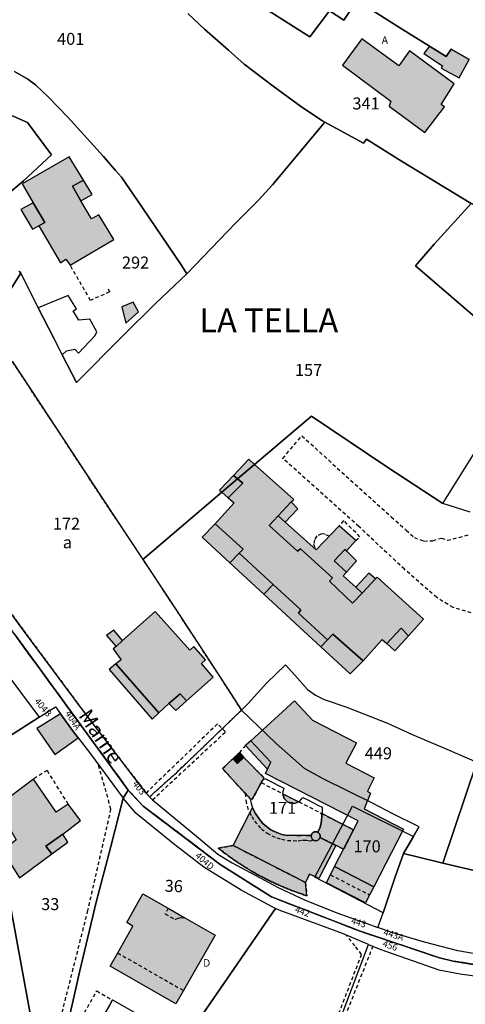
# Model space of a CAD drawing. Units: metres. Extents: x 1047541 to 1053721, y 6300240 to 6303790.
# Drawn here: x 1051751 to 1051826, y 6302075 to 6302239 of the extents above; entities that cross this region are included whole.
import ezdxf
from ezdxf.enums import TextEntityAlignment as Align

# ---------------------------------------------------------------- set-up
doc = ezdxf.new("R2010")
doc.units = ezdxf.units.M
for name, pattern in [('TOPO1', [1, 0.6, -0.4]), ('TOPO2', [2.4, 2, -0.4]), ('TOPO4', [0.8, 0.5, -0.3])]:
    doc.linetypes.add(name, pattern=pattern)
for name, color, linetype in [('ig_cad_bati_dur', 152, 'CONTINUOUS'), ('ig_cad_bati_dur_hach', 24, 'CONTINUOUS'), ('ig_cad_bati_leger', 215, 'CONTINUOUS'), ('ig_cad_bati_leger_hach', 243, 'CONTINUOUS'), ('ig_cad_detail_lineaire', 252, 'TOPO1'), ('ig_cad_divers_texte', 8, 'CONTINUOUS'), ('ig_cad_lieudit', 7, 'ByLayer'), ('ig_cad_lieudit_texte', 210, 'CONTINUOUS'), ('ig_cad_nom_voie', 8, 'CONTINUOUS'), ('ig_cad_numero_voie', 40, 'CONTINUOUS'), ('ig_cad_parcel', 3, 'CONTINUOUS'), ('ig_cad_parcel_num', 3, 'CONTINUOUS'), ('ig_cad_piscine_etang_bassin', 4, 'CONTINUOUS'), ('ig_cad_section', 20, 'TOPO2'), ('ig_cad_sfisc', 2, 'TOPO4'), ('ig_cad_sfisc_texte', 2, 'CONTINUOUS')]:
    doc.layers.add(name, color=color, linetype=linetype)
doc.styles.add('Times New Roman', font='times.ttf')

msp = doc.modelspace()

# ---------------------------------------------------------------- hatches: boundary and pattern name
at = {"layer": 'ig_cad_bati_dur_hach'}
for points in [[(1051808.45, 6302235.88), (1051805.21, 6302231.48), (1051813.26, 6302225.47), (1051813.01, 6302224.61), (1051818.98, 6302220.22), (1051822.22, 6302224.51), (1051821.71, 6302224.9), (1051823.86, 6302228.34), (1051816.37, 6302233.88), (1051814.63, 6302231.36)], [(1051819.72, 6302234.64), (1051818.81, 6302233.39), (1051821.89, 6302231.36), (1051821.69, 6302230.95), (1051824.72, 6302229.33), (1051826.39, 6302232.38), (1051823.34, 6302234.14), (1051822.54, 6302232.91)], [(1051753.53, 6302208.46), (1051755.45, 6302205.2), (1051754.48, 6302204.65), (1051758.05, 6302198.46), (1051758.99, 6302199.08), (1051759.68, 6302198.04), (1051767.01, 6302202.34), (1051764.48, 6302206.46), (1051763.24, 6302205.77), (1051761.5, 6302208.82), (1051760.08, 6302211.24), (1051761.92, 6302212.25), (1051759.54, 6302216.15), (1051751.66, 6302211.63)], [(1051790.52, 6302164.78), (1051789.56, 6302165.64), (1051786.97, 6302162.93), (1051787.67, 6302162.35)], [(1051790.52, 6302164.78), (1051787.67, 6302162.35), (1051788.55, 6302161.64), (1051786.11, 6302159.22), (1051787.11, 6302158.37), (1051783.9, 6302154.86), (1051788.62, 6302150.64), (1051787.92, 6302149.93), (1051793.63, 6302144.7), (1051798.24, 6302140.47), (1051797.82, 6302139.92), (1051802.67, 6302135.5), (1051803.57, 6302136.42), (1051808.66, 6302131.99), (1051811.83, 6302135.55), (1051812.59, 6302134.87), (1051815.02, 6302137.45), (1051816.22, 6302136.17), (1051818.73, 6302138.95), (1051811.01, 6302145.94), (1051810.73, 6302145.65), (1051808.51, 6302143.28), (1051806.89, 6302141.6), (1051803.03, 6302145.29), (1051803.53, 6302145.81), (1051798.17, 6302150.7), (1051797.68, 6302150.27), (1051792.92, 6302154.56), (1051794.44, 6302156.18), (1051796.63, 6302158.5), (1051797.05, 6302158.94)], [(1051805.86, 6302150.33), (1051805.57, 6302150.54), (1051803.83, 6302148.67), (1051805.84, 6302146.79), (1051807.53, 6302148.66)], [(1051779.15, 6302125.3), (1051783.6, 6302129.26), (1051781.66, 6302131.51), (1051782.32, 6302132.13), (1051780.37, 6302134.35), (1051779.67, 6302133.73), (1051773.91, 6302140.19), (1051768.45, 6302135.36), (1051767.35, 6302134.39), (1051766.87, 6302133.97), (1051768.19, 6302132.15), (1051767.32, 6302131.44), (1051774.52, 6302123.27), (1051776.19, 6302124.83), (1051778.09, 6302126.43)], [(1051789.9, 6302118.61), (1051797.17, 6302125.3), (1051800.2, 6302122.05), (1051807.52, 6302118.26), (1051805.73, 6302114.86), (1051810.49, 6302112.44), (1051809.35, 6302110.2), (1051809.88, 6302109.85), (1051808.81, 6302107.23), (1051815.37, 6302103.87), (1051810.42, 6302094.24), (1051803.88, 6302097.59), (1051807.82, 6302105.26), (1051792.31, 6302113.17), (1051793.24, 6302115.02)], [(1051788.72, 6302115.83), (1051792.08, 6302112.44), (1051791.88, 6302112.06), (1051791.24, 6302110.87), (1051790.12, 6302108.84), (1051789.83, 6302108.91), (1051788.95, 6302109.83), (1051785.13, 6302113.98), (1051786.91, 6302115.67), (1051787.65, 6302114.83)], [(1051756.65, 6302099.73), (1051755.61, 6302101.02), (1051758.45, 6302103.04), (1051761.39, 6302105.29), (1051759.38, 6302108.01), (1051757.34, 6302106.67), (1051753.54, 6302112.22), (1051747.41, 6302107.63), (1051750.66, 6302102.07), (1051748.38, 6302100.23), (1051751.24, 6302095.75)], [(1051795.22, 6302109.78), (1051797.9, 6302108.42), (1051797.18, 6302108.14), (1051796.05, 6302108.38), (1051795.45, 6302108.98)], [(1051799.98, 6302102.79), (1051799.99, 6302102.84), (1051800, 6302102.89), (1051800.02, 6302102.94), (1051800.04, 6302102.99), (1051800.06, 6302103.03), (1051800.09, 6302103.08), (1051800.11, 6302103.12), (1051800.15, 6302103.16), (1051800.18, 6302103.2), (1051800.22, 6302103.24), (1051800.26, 6302103.27), (1051800.3, 6302103.3), (1051800.39, 6302103.35), (1051800.44, 6302103.37), (1051800.49, 6302103.39), (1051800.54, 6302103.41), (1051800.59, 6302103.42), (1051800.64, 6302103.42), (1051800.69, 6302103.43), (1051800.74, 6302103.42), (1051800.8, 6302103.41), (1051800.85, 6302103.41), (1051800.9, 6302103.4), (1051800.95, 6302103.38), (1051801.04, 6302103.34), (1051801.09, 6302103.32), (1051801.13, 6302103.29), (1051801.18, 6302103.26), (1051801.25, 6302103.19), (1051801.29, 6302103.15), (1051801.32, 6302103.11), (1051801.35, 6302103.07), (1051801.38, 6302103.02), (1051801.4, 6302102.98), (1051801.42, 6302102.93), (1051801.45, 6302102.83), (1051801.46, 6302102.78), (1051801.46, 6302102.72), (1051801.46, 6302102.62), (1051801.46, 6302102.57), (1051801.45, 6302102.52), (1051801.42, 6302102.47), (1051804.08, 6302101.15), (1051801.24, 6302095.61), (1051799.7, 6302096.35), (1051798.99, 6302094.95), (1051786.94, 6302101.11), (1051789.64, 6302106.46), (1051790.17, 6302107.49), (1051790.23, 6302107.29), (1051790.67, 6302106.46), (1051791.26, 6302105.56), (1051791.91, 6302104.79), (1051792.49, 6302104.29), (1051793.23, 6302103.74), (1051794.2, 6302103.28), (1051795.07, 6302102.98), (1051795.96, 6302102.81), (1051796.83, 6302102.84), (1051797.63, 6302102.78), (1051798.38, 6302102.83), (1051799.13, 6302102.81)], [(1051801.89, 6302106.4), (1051807.05, 6302103.76), (1051805.37, 6302100.49), (1051801.43, 6302102.48), (1051801.45, 6302102.52), (1051801.46, 6302102.57), (1051801.46, 6302102.62), (1051801.46, 6302102.67), (1051801.46, 6302102.72), (1051801.46, 6302102.78), (1051801.45, 6302102.83), (1051801.43, 6302102.88), (1051801.42, 6302102.93), (1051801.4, 6302102.98), (1051801.38, 6302103.02), (1051801.35, 6302103.07), (1051801.32, 6302103.11), (1051801.29, 6302103.15), (1051801.25, 6302103.19), (1051801.22, 6302103.23), (1051801.18, 6302103.26), (1051801.13, 6302103.29), (1051801.09, 6302103.32), (1051801.07, 6302103.33), (1051801.39, 6302104.01), (1051801.59, 6302104.62), (1051801.71, 6302105.29), (1051801.76, 6302106.08), (1051801.77, 6302106.44)], [(1051771.86, 6302093.04), (1051776.07, 6302090.64), (1051778.84, 6302089.05), (1051783.9, 6302086.17), (1051778.62, 6302076.91), (1051777.35, 6302074.7), (1051766.36, 6302080.96), (1051767.63, 6302083.18), (1051770.19, 6302087.65), (1051769.14, 6302088.26)]]:
    msp.add_hatch(color=256, dxfattribs=at).paths.add_polyline_path(points)
at = {"layer": 'ig_cad_bati_leger_hach'}
for points in [[(1051761.92, 6302212.25), (1051760.08, 6302211.24), (1051761.5, 6302208.82), (1051763.37, 6302209.87)], [(1051753.53, 6302208.46), (1051751.45, 6302207.36), (1051753.37, 6302204.08), (1051754.48, 6302204.65), (1051755.45, 6302205.2)], [(1051770.22, 6302191.88), (1051768.34, 6302191.1), (1051768.97, 6302188.36), (1051771.13, 6302190.28)], [(1051787.67, 6302162.35), (1051786.97, 6302162.93), (1051784.63, 6302160.49), (1051785.04, 6302160.12)], [(1051787.67, 6302162.35), (1051785.04, 6302160.12), (1051786.11, 6302159.22), (1051788.55, 6302161.64)], [(1051796.63, 6302158.5), (1051794.44, 6302156.18), (1051795.63, 6302155.12), (1051797.76, 6302157.35)], [(1051794.44, 6302156.18), (1051792.92, 6302154.56), (1051797.68, 6302150.27), (1051798.17, 6302150.7), (1051803.53, 6302145.81), (1051803.03, 6302145.29), (1051806.89, 6302141.6), (1051808.51, 6302143.28), (1051807.41, 6302144.29), (1051805.3, 6302146.19), (1051805.84, 6302146.79), (1051803.83, 6302148.67), (1051805.57, 6302150.54), (1051805.86, 6302150.33), (1051807.45, 6302152.04), (1051804.66, 6302154.53), (1051800.79, 6302150.49), (1051795.63, 6302155.12)], [(1051783.9, 6302154.86), (1051781.73, 6302152.65), (1051786.39, 6302148.33), (1051787.92, 6302149.93), (1051788.62, 6302150.64)], [(1051786.39, 6302148.33), (1051792.03, 6302143.1), (1051793.63, 6302144.7), (1051787.92, 6302149.93)], [(1051808.51, 6302143.28), (1051810.73, 6302145.65), (1051809.59, 6302146.62), (1051807.41, 6302144.29)], [(1051792.03, 6302143.1), (1051800.17, 6302135.57), (1051801.58, 6302134.28), (1051802.67, 6302135.5), (1051797.82, 6302139.92), (1051798.24, 6302140.47), (1051793.63, 6302144.7)], [(1051768.45, 6302135.36), (1051766.96, 6302137.11), (1051765.78, 6302136.22), (1051767.35, 6302134.39)], [(1051812.59, 6302134.87), (1051813.94, 6302133.65), (1051816.22, 6302136.17), (1051815.02, 6302137.45)], [(1051801.58, 6302134.28), (1051806.5, 6302129.81), (1051808.66, 6302131.99), (1051803.57, 6302136.42), (1051802.67, 6302135.5)], [(1051774.52, 6302123.27), (1051767.32, 6302131.44), (1051766.21, 6302130.53), (1051773.4, 6302122.23)], [(1051779.15, 6302125.3), (1051778.09, 6302126.43), (1051776.19, 6302124.83), (1051777.34, 6302123.68)], [(1051761.01, 6302119.13), (1051760.25, 6302120.13), (1051758.07, 6302123.13), (1051754.12, 6302120.64), (1051757.14, 6302116.3)], [(1051789.9, 6302118.61), (1051789.01, 6302117.8), (1051792.65, 6302113.85), (1051793.24, 6302115.02)], [(1051787.98, 6302116.67), (1051788.72, 6302115.83), (1051787.65, 6302114.83), (1051786.91, 6302115.67)], [(1051756.65, 6302099.73), (1051759.29, 6302101.68), (1051758.45, 6302103.04), (1051755.61, 6302101.02)], [(1051786.94, 6302101.11), (1051784.43, 6302100.7), (1051784.58, 6302100.58), (1051784.73, 6302100.45), (1051784.88, 6302100.33), (1051785.03, 6302100.22), (1051785.18, 6302100.1), (1051785.33, 6302099.98), (1051785.48, 6302099.87), (1051785.64, 6302099.75), (1051785.8, 6302099.65), (1051785.96, 6302099.52), (1051786.11, 6302099.41), (1051786.27, 6302099.3), (1051786.42, 6302099.19), (1051786.58, 6302099.08), (1051786.74, 6302098.97), (1051786.89, 6302098.86), (1051787.05, 6302098.75), (1051787.2, 6302098.63), (1051787.36, 6302098.52), (1051787.52, 6302098.41), (1051787.68, 6302098.31), (1051787.84, 6302098.2), (1051788, 6302098.1), (1051788.17, 6302097.99), (1051788.33, 6302097.89), (1051788.49, 6302097.78), (1051788.65, 6302097.67), (1051788.81, 6302097.57), (1051788.97, 6302097.47), (1051789.13, 6302097.37), (1051789.3, 6302097.27), (1051789.46, 6302097.17), (1051789.63, 6302097.06), (1051789.79, 6302096.97), (1051789.96, 6302096.87), (1051790.13, 6302096.77), (1051790.29, 6302096.68), (1051790.46, 6302096.59), (1051790.63, 6302096.5), (1051790.79, 6302096.41), (1051790.95, 6302096.3), (1051791.12, 6302096.21), (1051791.29, 6302096.12), (1051791.47, 6302096.03), (1051791.64, 6302095.94), (1051791.81, 6302095.85), (1051791.98, 6302095.76), (1051792.15, 6302095.67), (1051792.32, 6302095.58), (1051792.5, 6302095.49), (1051792.67, 6302095.41), (1051792.84, 6302095.32), (1051793.01, 6302095.24), (1051793.18, 6302095.16), (1051793.35, 6302095.06), (1051793.53, 6302094.98), (1051793.7, 6302094.9), (1051793.87, 6302094.82), (1051794.05, 6302094.74), (1051794.22, 6302094.66), (1051794.4, 6302094.59), (1051794.58, 6302094.5), (1051794.75, 6302094.42), (1051794.93, 6302094.36), (1051795.11, 6302094.28), (1051795.28, 6302094.21), (1051795.46, 6302094.13), (1051795.64, 6302094.06), (1051795.82, 6302093.98), (1051795.99, 6302093.91), (1051796.16, 6302093.84), (1051796.34, 6302093.77), (1051796.52, 6302093.7), (1051796.7, 6302093.63), (1051796.88, 6302093.56), (1051797.06, 6302093.49), (1051797.24, 6302093.42), (1051797.42, 6302093.36), (1051797.6, 6302093.29), (1051797.79, 6302093.23), (1051797.97, 6302093.16), (1051798.15, 6302093.1), (1051798.33, 6302093.03), (1051798.51, 6302092.97), (1051798.7, 6302092.91), (1051798.88, 6302092.85), (1051799.07, 6302092.79), (1051799.26, 6302092.74), (1051798.99, 6302094.95)], [(1051803.88, 6302097.59), (1051810.42, 6302094.24), (1051809.05, 6302091.57), (1051802.5, 6302094.91)]]:
    msp.add_hatch(color=256, dxfattribs=at).paths.add_polyline_path(points)

# ---------------------------------------------------------------- linework, layer by layer
at = {"layer": 'ig_cad_bati_dur'}
for points in [[(1051808.45, 6302235.88), (1051805.21, 6302231.48), (1051813.26, 6302225.47), (1051813.01, 6302224.61), (1051818.98, 6302220.22), (1051822.22, 6302224.51), (1051821.71, 6302224.9), (1051823.86, 6302228.34), (1051816.37, 6302233.88), (1051814.63, 6302231.36)], [(1051819.72, 6302234.64), (1051818.81, 6302233.39), (1051821.89, 6302231.36), (1051821.69, 6302230.95), (1051824.72, 6302229.33), (1051826.39, 6302232.38), (1051823.34, 6302234.14), (1051822.54, 6302232.91)], [(1051753.53, 6302208.46), (1051755.45, 6302205.2), (1051754.48, 6302204.65), (1051758.05, 6302198.46), (1051758.99, 6302199.08), (1051759.68, 6302198.04), (1051767.01, 6302202.34), (1051764.48, 6302206.46), (1051763.24, 6302205.77), (1051761.5, 6302208.82), (1051760.08, 6302211.24), (1051761.92, 6302212.25), (1051759.54, 6302216.15), (1051751.66, 6302211.63)], [(1051790.52, 6302164.78), (1051789.56, 6302165.64), (1051786.97, 6302162.93), (1051787.67, 6302162.35)], [(1051790.52, 6302164.78), (1051787.67, 6302162.35), (1051788.55, 6302161.64), (1051786.11, 6302159.22), (1051787.11, 6302158.37), (1051783.9, 6302154.86), (1051788.62, 6302150.64), (1051787.92, 6302149.93), (1051793.63, 6302144.7), (1051798.24, 6302140.47), (1051797.82, 6302139.92), (1051802.67, 6302135.5), (1051803.57, 6302136.42), (1051808.66, 6302131.99), (1051811.83, 6302135.55), (1051812.59, 6302134.87), (1051815.02, 6302137.45), (1051816.22, 6302136.17), (1051818.73, 6302138.95), (1051811.01, 6302145.94), (1051810.73, 6302145.65), (1051808.51, 6302143.28), (1051806.89, 6302141.6), (1051803.03, 6302145.29), (1051803.53, 6302145.81), (1051798.17, 6302150.7), (1051797.68, 6302150.27), (1051792.92, 6302154.56), (1051794.44, 6302156.18), (1051796.63, 6302158.5), (1051797.05, 6302158.94)], [(1051805.86, 6302150.33), (1051805.57, 6302150.54), (1051803.83, 6302148.67), (1051805.84, 6302146.79), (1051807.53, 6302148.66)], [(1051779.15, 6302125.3), (1051783.6, 6302129.26), (1051781.66, 6302131.51), (1051782.32, 6302132.13), (1051780.37, 6302134.35), (1051779.67, 6302133.73), (1051773.91, 6302140.19), (1051768.45, 6302135.36), (1051767.35, 6302134.39), (1051766.87, 6302133.97), (1051768.19, 6302132.15), (1051767.32, 6302131.44), (1051774.52, 6302123.27), (1051776.19, 6302124.83), (1051778.09, 6302126.43)], [(1051789.9, 6302118.61), (1051797.17, 6302125.3), (1051800.2, 6302122.05), (1051807.52, 6302118.26), (1051805.73, 6302114.86), (1051810.49, 6302112.44), (1051809.35, 6302110.2), (1051809.88, 6302109.85), (1051808.81, 6302107.23), (1051815.37, 6302103.87), (1051810.42, 6302094.24), (1051803.88, 6302097.59), (1051807.82, 6302105.26), (1051792.31, 6302113.17), (1051793.24, 6302115.02)], [(1051788.72, 6302115.83), (1051792.08, 6302112.44), (1051791.88, 6302112.06), (1051791.24, 6302110.87), (1051790.12, 6302108.84), (1051789.83, 6302108.91), (1051788.95, 6302109.83), (1051785.13, 6302113.98), (1051786.91, 6302115.67), (1051787.65, 6302114.83)], [(1051756.65, 6302099.73), (1051755.61, 6302101.02), (1051758.45, 6302103.04), (1051761.39, 6302105.29), (1051759.38, 6302108.01), (1051757.34, 6302106.67), (1051753.54, 6302112.22), (1051747.41, 6302107.63), (1051750.66, 6302102.07), (1051748.38, 6302100.23), (1051751.24, 6302095.75)], [(1051795.22, 6302109.78), (1051797.9, 6302108.42), (1051797.18, 6302108.14), (1051796.05, 6302108.38), (1051795.45, 6302108.98)], [(1051799.98, 6302102.79), (1051799.99, 6302102.84), (1051800, 6302102.89), (1051800.02, 6302102.94), (1051800.04, 6302102.99), (1051800.06, 6302103.03), (1051800.09, 6302103.08), (1051800.11, 6302103.12), (1051800.15, 6302103.16), (1051800.18, 6302103.2), (1051800.22, 6302103.24), (1051800.26, 6302103.27), (1051800.3, 6302103.3), (1051800.39, 6302103.35), (1051800.44, 6302103.37), (1051800.49, 6302103.39), (1051800.54, 6302103.41), (1051800.59, 6302103.42), (1051800.64, 6302103.42), (1051800.69, 6302103.43), (1051800.74, 6302103.42), (1051800.8, 6302103.41), (1051800.85, 6302103.41), (1051800.9, 6302103.4), (1051800.95, 6302103.38), (1051801.04, 6302103.34), (1051801.09, 6302103.32), (1051801.13, 6302103.29), (1051801.18, 6302103.26), (1051801.25, 6302103.19), (1051801.29, 6302103.15), (1051801.32, 6302103.11), (1051801.35, 6302103.07), (1051801.38, 6302103.02), (1051801.4, 6302102.98), (1051801.42, 6302102.93), (1051801.45, 6302102.83), (1051801.46, 6302102.78), (1051801.46, 6302102.72), (1051801.46, 6302102.62), (1051801.46, 6302102.57), (1051801.45, 6302102.52), (1051801.42, 6302102.47), (1051804.08, 6302101.15), (1051801.24, 6302095.61), (1051799.7, 6302096.35), (1051798.99, 6302094.95), (1051786.94, 6302101.11), (1051789.64, 6302106.46), (1051790.17, 6302107.49), (1051790.23, 6302107.29), (1051790.67, 6302106.46), (1051791.26, 6302105.56), (1051791.91, 6302104.79), (1051792.49, 6302104.29), (1051793.23, 6302103.74), (1051794.2, 6302103.28), (1051795.07, 6302102.98), (1051795.96, 6302102.81), (1051796.83, 6302102.84), (1051797.63, 6302102.78), (1051798.38, 6302102.83), (1051799.13, 6302102.81)], [(1051801.89, 6302106.4), (1051807.05, 6302103.76), (1051805.37, 6302100.49), (1051801.43, 6302102.48), (1051801.45, 6302102.52), (1051801.46, 6302102.57), (1051801.46, 6302102.62), (1051801.46, 6302102.67), (1051801.46, 6302102.72), (1051801.46, 6302102.78), (1051801.45, 6302102.83), (1051801.43, 6302102.88), (1051801.42, 6302102.93), (1051801.4, 6302102.98), (1051801.38, 6302103.02), (1051801.35, 6302103.07), (1051801.32, 6302103.11), (1051801.29, 6302103.15), (1051801.25, 6302103.19), (1051801.22, 6302103.23), (1051801.18, 6302103.26), (1051801.13, 6302103.29), (1051801.09, 6302103.32), (1051801.07, 6302103.33), (1051801.39, 6302104.01), (1051801.59, 6302104.62), (1051801.71, 6302105.29), (1051801.76, 6302106.08), (1051801.77, 6302106.44)], [(1051771.86, 6302093.04), (1051776.07, 6302090.64), (1051778.84, 6302089.05), (1051783.9, 6302086.17), (1051778.62, 6302076.91), (1051777.35, 6302074.7), (1051766.36, 6302080.96), (1051767.63, 6302083.18), (1051770.19, 6302087.65), (1051769.14, 6302088.26)]]:
    msp.add_lwpolyline(points, close=True, dxfattribs=at)
at = {"layer": 'ig_cad_bati_leger'}
for points in [[(1051761.92, 6302212.25), (1051760.08, 6302211.24), (1051761.5, 6302208.82), (1051763.37, 6302209.87)], [(1051753.53, 6302208.46), (1051751.45, 6302207.36), (1051753.37, 6302204.08), (1051754.48, 6302204.65), (1051755.45, 6302205.2)], [(1051770.22, 6302191.88), (1051768.34, 6302191.1), (1051768.97, 6302188.36), (1051771.13, 6302190.28)], [(1051787.67, 6302162.35), (1051786.97, 6302162.93), (1051784.63, 6302160.49), (1051785.04, 6302160.12)], [(1051787.67, 6302162.35), (1051785.04, 6302160.12), (1051786.11, 6302159.22), (1051788.55, 6302161.64)], [(1051796.63, 6302158.5), (1051794.44, 6302156.18), (1051795.63, 6302155.12), (1051797.76, 6302157.35)], [(1051794.44, 6302156.18), (1051792.92, 6302154.56), (1051797.68, 6302150.27), (1051798.17, 6302150.7), (1051803.53, 6302145.81), (1051803.03, 6302145.29), (1051806.89, 6302141.6), (1051808.51, 6302143.28), (1051807.41, 6302144.29), (1051805.3, 6302146.19), (1051805.84, 6302146.79), (1051803.83, 6302148.67), (1051805.57, 6302150.54), (1051805.86, 6302150.33), (1051807.45, 6302152.04), (1051804.66, 6302154.53), (1051800.79, 6302150.49), (1051795.63, 6302155.12)], [(1051783.9, 6302154.86), (1051781.73, 6302152.65), (1051786.39, 6302148.33), (1051787.92, 6302149.93), (1051788.62, 6302150.64)], [(1051786.39, 6302148.33), (1051792.03, 6302143.1), (1051793.63, 6302144.7), (1051787.92, 6302149.93)], [(1051808.51, 6302143.28), (1051810.73, 6302145.65), (1051809.59, 6302146.62), (1051807.41, 6302144.29)], [(1051792.03, 6302143.1), (1051800.17, 6302135.57), (1051801.58, 6302134.28), (1051802.67, 6302135.5), (1051797.82, 6302139.92), (1051798.24, 6302140.47), (1051793.63, 6302144.7)], [(1051768.45, 6302135.36), (1051766.96, 6302137.11), (1051765.78, 6302136.22), (1051767.35, 6302134.39)], [(1051812.59, 6302134.87), (1051813.94, 6302133.65), (1051816.22, 6302136.17), (1051815.02, 6302137.45)], [(1051801.58, 6302134.28), (1051806.5, 6302129.81), (1051808.66, 6302131.99), (1051803.57, 6302136.42), (1051802.67, 6302135.5)], [(1051774.52, 6302123.27), (1051767.32, 6302131.44), (1051766.21, 6302130.53), (1051773.4, 6302122.23)], [(1051779.15, 6302125.3), (1051778.09, 6302126.43), (1051776.19, 6302124.83), (1051777.34, 6302123.68)], [(1051761.01, 6302119.13), (1051760.25, 6302120.13), (1051758.07, 6302123.13), (1051754.12, 6302120.64), (1051757.14, 6302116.3)], [(1051789.9, 6302118.61), (1051789.01, 6302117.8), (1051792.65, 6302113.85), (1051793.24, 6302115.02)], [(1051787.98, 6302116.67), (1051788.72, 6302115.83), (1051787.65, 6302114.83), (1051786.91, 6302115.67)], [(1051756.65, 6302099.73), (1051759.29, 6302101.68), (1051758.45, 6302103.04), (1051755.61, 6302101.02)], [(1051786.94, 6302101.11), (1051784.43, 6302100.7), (1051784.58, 6302100.58), (1051784.73, 6302100.45), (1051784.88, 6302100.33), (1051785.03, 6302100.22), (1051785.18, 6302100.1), (1051785.33, 6302099.98), (1051785.48, 6302099.87), (1051785.64, 6302099.75), (1051785.8, 6302099.65), (1051785.96, 6302099.52), (1051786.11, 6302099.41), (1051786.27, 6302099.3), (1051786.42, 6302099.19), (1051786.58, 6302099.08), (1051786.74, 6302098.97), (1051786.89, 6302098.86), (1051787.05, 6302098.75), (1051787.2, 6302098.63), (1051787.36, 6302098.52), (1051787.52, 6302098.41), (1051787.68, 6302098.31), (1051787.84, 6302098.2), (1051788, 6302098.1), (1051788.17, 6302097.99), (1051788.33, 6302097.89), (1051788.49, 6302097.78), (1051788.65, 6302097.67), (1051788.81, 6302097.57), (1051788.97, 6302097.47), (1051789.13, 6302097.37), (1051789.3, 6302097.27), (1051789.46, 6302097.17), (1051789.63, 6302097.06), (1051789.79, 6302096.97), (1051789.96, 6302096.87), (1051790.13, 6302096.77), (1051790.29, 6302096.68), (1051790.46, 6302096.59), (1051790.63, 6302096.5), (1051790.79, 6302096.41), (1051790.95, 6302096.3), (1051791.12, 6302096.21), (1051791.29, 6302096.12), (1051791.47, 6302096.03), (1051791.64, 6302095.94), (1051791.81, 6302095.85), (1051791.98, 6302095.76), (1051792.15, 6302095.67), (1051792.32, 6302095.58), (1051792.5, 6302095.49), (1051792.67, 6302095.41), (1051792.84, 6302095.32), (1051793.01, 6302095.24), (1051793.18, 6302095.16), (1051793.35, 6302095.06), (1051793.53, 6302094.98), (1051793.7, 6302094.9), (1051793.87, 6302094.82), (1051794.05, 6302094.74), (1051794.22, 6302094.66), (1051794.4, 6302094.59), (1051794.58, 6302094.5), (1051794.75, 6302094.42), (1051794.93, 6302094.36), (1051795.11, 6302094.28), (1051795.28, 6302094.21), (1051795.46, 6302094.13), (1051795.64, 6302094.06), (1051795.82, 6302093.98), (1051795.99, 6302093.91), (1051796.16, 6302093.84), (1051796.34, 6302093.77), (1051796.52, 6302093.7), (1051796.7, 6302093.63), (1051796.88, 6302093.56), (1051797.06, 6302093.49), (1051797.24, 6302093.42), (1051797.42, 6302093.36), (1051797.6, 6302093.29), (1051797.79, 6302093.23), (1051797.97, 6302093.16), (1051798.15, 6302093.1), (1051798.33, 6302093.03), (1051798.51, 6302092.97), (1051798.7, 6302092.91), (1051798.88, 6302092.85), (1051799.07, 6302092.79), (1051799.26, 6302092.74), (1051798.99, 6302094.95)], [(1051803.88, 6302097.59), (1051810.42, 6302094.24), (1051809.05, 6302091.57), (1051802.5, 6302094.91)]]:
    msp.add_lwpolyline(points, close=True, dxfattribs=at)
at = {"layer": 'ig_cad_detail_lineaire'}
for points in [[(1051766.06, 6302194.09), (1051766.26, 6302193.58), (1051763.09, 6302192.16), (1051759.68, 6302198.04)], [(1051827.68, 6302139.7), (1051823.68, 6302140.85), (1051820.95, 6302142.53), (1051815.54, 6302147.26), (1051807.93, 6302154.41), (1051795.21, 6302165.77), (1051798.4, 6302169.54), (1051813.35, 6302156.01), (1051815.84, 6302153.79), (1051817.19, 6302152.57), (1051818.78, 6302151.97), (1051820.3, 6302152.03), (1051821.73, 6302152.48), (1051822.72, 6302152.1), (1051826.21, 6302152.99)], [(1051807.45, 6302152.04), (1051808.11, 6302152.68), (1051805.39, 6302155.39), (1051804.66, 6302154.53)], [(1051802.99, 6302152.8), (1051802.23, 6302153.12), (1051801.67, 6302153.18), (1051800.9, 6302152.82), (1051800.51, 6302152.17), (1051800.35, 6302151.45), (1051800.79, 6302150.49)], [(1051773.43, 6302108.74), (1051785.65, 6302120.11), (1051784.3, 6302121.43), (1051772.37, 6302109.89)], [(1051789.01, 6302117.8), (1051787.98, 6302116.67)], [(1051786.91, 6302115.67), (1051787.98, 6302116.67), (1051788.72, 6302115.83), (1051792.08, 6302112.44), (1051791.88, 6302112.06), (1051791.24, 6302110.87), (1051790.12, 6302108.84), (1051789.83, 6302108.91), (1051785.13, 6302113.98), (1051786.91, 6302115.67), (1051787.65, 6302114.83), (1051788.72, 6302115.83)], [(1051752, 6302053.52), (1051751.56, 6302054.86), (1051752.23, 6302056.06), (1051754.33, 6302059.78), (1051755, 6302061.1), (1051757.62, 6302070.34), (1051762.61, 6302090.08), (1051766.51, 6302107.2), (1051764.38, 6302114.64)], [(1051759.38, 6302108.01), (1051755.84, 6302113.67), (1051753.54, 6302112.22)], [(1051791.63, 6302111.62), (1051795.22, 6302109.78), (1051797.9, 6302108.42), (1051801.77, 6302106.44)], [(1051789.83, 6302108.91), (1051788.95, 6302109.83), (1051789.02, 6302108.68), (1051789.25, 6302107.7), (1051789.64, 6302106.66), (1051790.02, 6302105.97), (1051790.5, 6302105.2), (1051791.1, 6302104.46), (1051791.59, 6302103.91), (1051792.6, 6302103.21), (1051793.39, 6302102.75), (1051794.22, 6302102.41), (1051795, 6302102.17), (1051795.99, 6302101.97), (1051796.95, 6302101.94), (1051797.78, 6302101.91), (1051798.52, 6302102.03), (1051799.19, 6302102), (1051799.69, 6302101.93), (1051800.06, 6302101.98), (1051800.25, 6302102.09)], [(1051795.22, 6302109.78), (1051795.45, 6302108.98), (1051796.05, 6302108.38), (1051797.18, 6302108.14), (1051797.9, 6302108.42)], [(1051804.08, 6302101.15), (1051801.24, 6302095.61), (1051799.7, 6302096.35), (1051798.99, 6302094.95), (1051786.94, 6302101.11), (1051789.64, 6302106.46), (1051790.17, 6302107.49), (1051790.23, 6302107.29), (1051790.67, 6302106.46), (1051791.26, 6302105.56), (1051791.91, 6302104.79), (1051792.49, 6302104.29), (1051793.23, 6302103.74), (1051794.2, 6302103.28), (1051795.07, 6302102.98), (1051795.96, 6302102.81), (1051796.83, 6302102.84), (1051797.63, 6302102.78), (1051798.38, 6302102.83), (1051799.13, 6302102.81), (1051799.97, 6302102.73)], [(1051801.77, 6302106.44), (1051807.05, 6302103.76), (1051805.37, 6302100.49), (1051801.43, 6302102.48), (1051801.46, 6302102.57), (1051801.46, 6302102.67), (1051801.46, 6302102.72), (1051801.46, 6302102.78), (1051801.45, 6302102.83), (1051801.42, 6302102.93), (1051801.4, 6302102.98), (1051801.35, 6302103.07), (1051801.29, 6302103.15), (1051801.25, 6302103.19), (1051801.18, 6302103.26), (1051801.13, 6302103.29), (1051801.09, 6302103.32), (1051801.07, 6302103.33), (1051801.39, 6302104.01), (1051801.59, 6302104.62), (1051801.71, 6302105.29), (1051801.76, 6302106.08), (1051801.77, 6302106.44)], [(1051800.39, 6302103.35), (1051800.35, 6302103.33), (1051800.3, 6302103.3), (1051800.26, 6302103.27), (1051800.22, 6302103.24), (1051800.18, 6302103.2), (1051800.15, 6302103.16), (1051800.11, 6302103.12), (1051800.09, 6302103.08), (1051800.06, 6302103.03), (1051800.04, 6302102.99), (1051800.02, 6302102.94), (1051800, 6302102.89), (1051799.99, 6302102.84), (1051799.98, 6302102.79), (1051799.97, 6302102.73), (1051799.97, 6302102.68), (1051799.97, 6302102.63), (1051799.98, 6302102.58), (1051799.99, 6302102.53), (1051799.99, 6302102.48), (1051800.01, 6302102.43), (1051800.03, 6302102.38), (1051800.05, 6302102.33), (1051800.08, 6302102.29), (1051800.1, 6302102.24), (1051800.14, 6302102.2), (1051800.17, 6302102.16), (1051800.21, 6302102.13), (1051800.25, 6302102.09), (1051800.29, 6302102.06), (1051800.34, 6302102.04), (1051800.38, 6302102.01), (1051800.43, 6302101.99), (1051800.48, 6302101.97), (1051800.53, 6302101.96), (1051800.58, 6302101.95), (1051800.63, 6302101.94), (1051800.68, 6302101.94), (1051800.73, 6302101.93), (1051800.79, 6302101.93), (1051800.84, 6302101.94), (1051800.89, 6302101.95), (1051800.94, 6302101.96), (1051800.99, 6302101.98), (1051801.03, 6302102), (1051801.08, 6302102.03), (1051801.12, 6302102.05), (1051801.17, 6302102.08), (1051801.21, 6302102.12), (1051801.24, 6302102.15), (1051801.28, 6302102.19), (1051801.31, 6302102.23), (1051801.34, 6302102.28), (1051801.37, 6302102.32), (1051801.39, 6302102.37), (1051801.41, 6302102.42), (1051801.42, 6302102.47), (1051801.45, 6302102.52), (1051801.46, 6302102.57), (1051801.46, 6302102.62), (1051801.46, 6302102.67), (1051801.46, 6302102.72), (1051801.46, 6302102.78), (1051801.45, 6302102.83), (1051801.43, 6302102.88), (1051801.42, 6302102.93), (1051801.4, 6302102.98), (1051801.38, 6302103.02), (1051801.35, 6302103.07), (1051801.32, 6302103.11), (1051801.29, 6302103.15), (1051801.25, 6302103.19), (1051801.22, 6302103.23), (1051801.18, 6302103.26), (1051801.13, 6302103.29), (1051801.09, 6302103.32), (1051801.04, 6302103.34), (1051801, 6302103.36), (1051800.95, 6302103.38), (1051800.9, 6302103.4), (1051800.85, 6302103.41), (1051800.8, 6302103.41), (1051800.74, 6302103.42), (1051800.69, 6302103.43), (1051800.64, 6302103.42), (1051800.59, 6302103.42), (1051800.54, 6302103.41), (1051800.49, 6302103.39), (1051800.44, 6302103.37)], [(1051784.43, 6302100.7), (1051786.94, 6302101.11), (1051798.99, 6302094.95), (1051799.26, 6302092.74), (1051799.07, 6302092.79), (1051798.88, 6302092.85), (1051798.7, 6302092.91), (1051798.51, 6302092.97), (1051798.33, 6302093.03), (1051798.15, 6302093.1), (1051797.97, 6302093.16), (1051797.79, 6302093.23), (1051797.6, 6302093.29), (1051797.42, 6302093.36), (1051797.24, 6302093.42), (1051797.06, 6302093.49), (1051796.88, 6302093.56), (1051796.7, 6302093.63), (1051796.52, 6302093.7), (1051796.34, 6302093.77), (1051796.16, 6302093.84), (1051795.99, 6302093.91), (1051795.82, 6302093.98), (1051795.64, 6302094.06), (1051795.46, 6302094.13), (1051795.28, 6302094.21), (1051795.11, 6302094.28), (1051794.93, 6302094.36), (1051794.75, 6302094.42), (1051794.58, 6302094.5), (1051794.4, 6302094.59), (1051794.22, 6302094.66), (1051794.05, 6302094.74), (1051793.87, 6302094.82), (1051793.7, 6302094.9), (1051793.53, 6302094.98), (1051793.35, 6302095.06), (1051793.18, 6302095.16), (1051793.01, 6302095.24), (1051792.84, 6302095.32), (1051792.67, 6302095.41), (1051792.5, 6302095.49), (1051792.32, 6302095.58), (1051792.15, 6302095.67), (1051791.98, 6302095.76), (1051791.81, 6302095.85), (1051791.64, 6302095.94), (1051791.47, 6302096.03), (1051791.29, 6302096.12), (1051791.12, 6302096.21), (1051790.95, 6302096.3), (1051790.79, 6302096.41), (1051790.63, 6302096.5), (1051790.46, 6302096.59), (1051790.29, 6302096.68), (1051790.13, 6302096.77), (1051789.96, 6302096.87), (1051789.79, 6302096.97), (1051789.63, 6302097.06), (1051789.46, 6302097.17), (1051789.3, 6302097.27), (1051789.13, 6302097.37), (1051788.97, 6302097.47), (1051788.81, 6302097.57), (1051788.65, 6302097.67), (1051788.49, 6302097.78), (1051788.33, 6302097.89), (1051788.17, 6302097.99), (1051788, 6302098.1), (1051787.84, 6302098.2), (1051787.68, 6302098.31), (1051787.52, 6302098.41), (1051787.36, 6302098.52), (1051787.2, 6302098.63), (1051787.05, 6302098.75), (1051786.89, 6302098.86), (1051786.74, 6302098.97), (1051786.58, 6302099.08), (1051786.42, 6302099.19), (1051786.27, 6302099.3), (1051786.11, 6302099.41), (1051785.96, 6302099.52), (1051785.8, 6302099.65), (1051785.64, 6302099.75), (1051785.48, 6302099.87), (1051785.33, 6302099.98), (1051785.18, 6302100.1), (1051785.03, 6302100.22), (1051784.88, 6302100.33), (1051784.73, 6302100.45), (1051784.58, 6302100.58), (1051784.43, 6302100.7)], [(1051803.18, 6302096.22), (1051809.73, 6302092.87)], [(1051776.07, 6302090.64), (1051775.55, 6302089.73), (1051777.22, 6302088.76), (1051777.74, 6302088.97), (1051778.19, 6302089.08), (1051778.84, 6302089.05)], [(1051793.73, 6302040.28), (1051797.08, 6302052.58), (1051797.62, 6302054.33), (1051801.71, 6302065.62), (1051808.4, 6302082.94), (1051807.27, 6302084.35), (1051805.9, 6302086.11)], [(1051810.27, 6302084.32), (1051803.34, 6302066.8), (1051799.52, 6302056.38), (1051797.99, 6302051.92), (1051794.69, 6302039.92)], [(1051767.63, 6302083.18), (1051778.62, 6302076.91)], [(1051764.13, 6302076.83), (1051766.76, 6302075.33), (1051766.3, 6302074.5), (1051764.22, 6302070.86), (1051761.59, 6302072.35), (1051764.13, 6302076.83)]]:
    msp.add_lwpolyline(points, dxfattribs=at)
at = {"layer": 'ig_cad_lieudit'}
for points in [[(1051759.29, 6302071.35), (1051761.23, 6302079.97), (1051764.03, 6302091.66), (1051766.5, 6302100.94), (1051768.53, 6302109.05), (1051769.38, 6302110.39), (1051750.43, 6302136.35), (1051735.98, 6302156.01), (1051726.9, 6302165.03), (1051718.19, 6302167.85), (1051707.72, 6302166.16), (1051690.67, 6302158.66), (1051685.86, 6302156.4), (1051663.99, 6302144.93), (1051657.73, 6302141.64), (1051651.53, 6302138.42), (1051626.66, 6302138.11)], [(1051750.43, 6302136.35), (1051769.38, 6302110.39), (1051771.89, 6302107.7), (1051784.77, 6302097.94), (1051793.33, 6302092.53), (1051808.15, 6302086.81), (1051821.42, 6302082.35), (1051823.7, 6302081.83), (1051841.14, 6302078.92)], [(1051841.14, 6302078.92), (1051823.7, 6302081.83), (1051821.42, 6302082.35), (1051808.15, 6302086.81), (1051793.33, 6302092.53), (1051784.77, 6302097.94), (1051771.89, 6302107.7), (1051769.38, 6302110.39), (1051768.53, 6302109.05), (1051766.5, 6302100.94), (1051764.03, 6302091.66), (1051761.23, 6302079.97), (1051759.29, 6302071.35)]]:
    msp.add_lwpolyline(points, dxfattribs=at)
at = {"layer": 'ig_cad_parcel'}
for points in [[(1051826.39, 6302232.38), (1051823.34, 6302234.14), (1051822.54, 6302232.91), (1051819.72, 6302234.64), (1051815.07, 6302237.52), (1051807.62, 6302242.26), (1051805.4, 6302238.99), (1051803, 6302240.53), (1051799.73, 6302236.17), (1051789.89, 6302242.46)], [(1051789.89, 6302242.46), (1051799.73, 6302236.17), (1051803, 6302240.53), (1051805.4, 6302238.99), (1051807.62, 6302242.26), (1051815.07, 6302237.52), (1051819.72, 6302234.64), (1051822.54, 6302232.91), (1051823.34, 6302234.14), (1051826.39, 6302232.38)], [(1051750.37, 6302230.41), (1051752.63, 6302229.1), (1051753.92, 6302228.18), (1051756.02, 6302226.16), (1051759.3, 6302222.79), (1051765.28, 6302216.23), (1051767.25, 6302213.85), (1051768.29, 6302212.75), (1051771.75, 6302207.61), (1051778.24, 6302198.09), (1051779.16, 6302196.6), (1051787.39, 6302205.12), (1051791.15, 6302208.91), (1051793.5, 6302211.45), (1051802.26, 6302221.93), (1051801.86, 6302222.14), (1051798.39, 6302224.47), (1051793.59, 6302227.95), (1051788.74, 6302231.62), (1051786.13, 6302233.97), (1051782.12, 6302237.45), (1051779.34, 6302240.08)], [(1051779.34, 6302240.08), (1051782.12, 6302237.45), (1051786.13, 6302233.97), (1051788.74, 6302231.62), (1051793.59, 6302227.95), (1051798.39, 6302224.47), (1051801.86, 6302222.14), (1051802.26, 6302221.93), (1051808.72, 6302218.42), (1051809.23, 6302219.11), (1051815.03, 6302215.42), (1051826.69, 6302208.38)], [(1051751.18, 6302197.08), (1051751.45, 6302196.74), (1051754.37, 6302190.94), (1051757.01, 6302185.73), (1051758.38, 6302183.07), (1051760.74, 6302178.47), (1051768.45, 6302186.18), (1051773.95, 6302191.65), (1051779.16, 6302196.6), (1051778.24, 6302198.09), (1051771.75, 6302207.61), (1051768.29, 6302212.75), (1051767.25, 6302213.85), (1051765.28, 6302216.23), (1051759.3, 6302222.79), (1051756.02, 6302226.16), (1051753.92, 6302228.18), (1051752.63, 6302229.1), (1051750.37, 6302230.41)], [(1051746.06, 6302207.22), (1051751.87, 6302212.13), (1051756.57, 6302216.49), (1051752.54, 6302221.89), (1051737.54, 6302228.45)], [(1051737.54, 6302228.45), (1051752.54, 6302221.89), (1051756.57, 6302216.49), (1051751.87, 6302212.13), (1051746.06, 6302207.22)], [(1051829.31, 6302187.71), (1051817.41, 6302197.97), (1051820.53, 6302201.55), (1051826.69, 6302208.38), (1051815.03, 6302215.42), (1051809.23, 6302219.11), (1051808.72, 6302218.42), (1051802.26, 6302221.93), (1051793.5, 6302211.45), (1051791.15, 6302208.91), (1051787.39, 6302205.12), (1051779.16, 6302196.6), (1051773.95, 6302191.65), (1051768.45, 6302186.18), (1051760.74, 6302178.47), (1051758.38, 6302183.07), (1051757.01, 6302185.73), (1051754.37, 6302190.94), (1051751.45, 6302196.74), (1051745.65, 6302187.67)], [(1051745.65, 6302187.67), (1051751.45, 6302196.74), (1051751.18, 6302197.08)], [(1051749.99, 6302182.04), (1051756.12, 6302172.75), (1051764.87, 6302159.44), (1051771.86, 6302148.91), (1051776.36, 6302142.11), (1051784.78, 6302129.23), (1051788.32, 6302123.74), (1051777.49, 6302113.34), (1051772.95, 6302109.26), (1051772.37, 6302109.89), (1051768.77, 6302114.59), (1051761.91, 6302123.55), (1051751.91, 6302137.03), (1051743.45, 6302148.64)], [(1051749.99, 6302182.04), (1051756.12, 6302172.75), (1051764.87, 6302159.44), (1051771.86, 6302148.91), (1051785.04, 6302160.12), (1051787.67, 6302162.35), (1051790.52, 6302164.78), (1051799.99, 6302172.83), (1051812.43, 6302164.5), (1051821.97, 6302158.24), (1051830.61, 6302172.05)], [(1051826.52, 6302156.78), (1051821.97, 6302158.24), (1051812.43, 6302164.5), (1051799.99, 6302172.83), (1051790.52, 6302164.78), (1051787.67, 6302162.35), (1051785.04, 6302160.12), (1051771.86, 6302148.91), (1051776.36, 6302142.11), (1051784.78, 6302129.23), (1051788.32, 6302123.74), (1051789.45, 6302124.82), (1051792.55, 6302128.3), (1051795.67, 6302131.29), (1051797.26, 6302129.58), (1051799.37, 6302127.2), (1051800.68, 6302126.23), (1051802.11, 6302125.53), (1051805.75, 6302124.3), (1051812.7, 6302121.54), (1051816.75, 6302119.72), (1051822.65, 6302117.19), (1051827.63, 6302115.03)], [(1051826.52, 6302156.78), (1051821.97, 6302158.24), (1051830.61, 6302172.05)], [(1051739.02, 6302143.23), (1051754.49, 6302122.55), (1051744.99, 6302116.49)], [(1051828.13, 6302096.7), (1051821.95, 6302098.18), (1051827.63, 6302115.03)], [(1051828.63, 6302082.8), (1051824.46, 6302083.51), (1051818.89, 6302084.97), (1051813.46, 6302086.62), (1051811.12, 6302087.44), (1051811.97, 6302089.89), (1051813.97, 6302095.72), (1051815.37, 6302099.77), (1051820.6, 6302098.5), (1051821.95, 6302098.18), (1051828.13, 6302096.7)]]:
    msp.add_lwpolyline(points, dxfattribs=at)
for points in [[(1051826.69, 6302208.38), (1051820.53, 6302201.55), (1051817.41, 6302197.97), (1051829.31, 6302187.71), (1051836.01, 6302181.33), (1051838.57, 6302185.75), (1051844.33, 6302196.01), (1051844.94, 6302197.11), (1051840.8, 6302199.68), (1051835.86, 6302202.9), (1051827.51, 6302207.88)], [(1051827.63, 6302115.03), (1051821.95, 6302098.18), (1051820.6, 6302098.5), (1051815.37, 6302099.77), (1051817.08, 6302102.63), (1051818.03, 6302104.23), (1051813.5, 6302106.46), (1051810.3, 6302108.15), (1051801.96, 6302112.24), (1051798.84, 6302113.99), (1051794.14, 6302118.15), (1051788.32, 6302123.74), (1051789.45, 6302124.82), (1051792.55, 6302128.3), (1051795.67, 6302131.29), (1051797.26, 6302129.58), (1051799.37, 6302127.2), (1051800.68, 6302126.23), (1051802.11, 6302125.53), (1051805.75, 6302124.3), (1051812.7, 6302121.54), (1051816.75, 6302119.72), (1051822.65, 6302117.19)], [(1051768.53, 6302109.05), (1051766.5, 6302100.94), (1051764.03, 6302091.66), (1051761.23, 6302079.97), (1051759.29, 6302071.35), (1051753.32, 6302071.21), (1051744.99, 6302116.49), (1051754.49, 6302122.55), (1051757.23, 6302124.29), (1051758.07, 6302123.13), (1051760.25, 6302120.13), (1051761.01, 6302119.13), (1051763.07, 6302116.43), (1051768.38, 6302109.24)], [(1051788.32, 6302123.74), (1051777.49, 6302113.34), (1051772.95, 6302109.26), (1051773.43, 6302108.74), (1051777.3, 6302105.59), (1051781.14, 6302102.43), (1051784.39, 6302099.68), (1051786.76, 6302098.23), (1051794.44, 6302094.09), (1051798.87, 6302092.03), (1051804.26, 6302089.87), (1051808.46, 6302088.39), (1051811.12, 6302087.44), (1051811.97, 6302089.89), (1051800.58, 6302095.83), (1051806.86, 6302107.68), (1051817.08, 6302102.63), (1051818.03, 6302104.23), (1051813.5, 6302106.46), (1051810.3, 6302108.15), (1051801.96, 6302112.24), (1051798.84, 6302113.99), (1051794.14, 6302118.15)], [(1051753.32, 6302071.21), (1051749.09, 6302071.11), (1051746.09, 6302070.96), (1051743.02, 6302070.82), (1051741.5, 6302070.75), (1051732.3, 6302070.3), (1051732.02, 6302077.81), (1051731.23, 6302094.42), (1051730.76, 6302109.74), (1051731.41, 6302110.05), (1051734.62, 6302111.51), (1051736.13, 6302112.23), (1051744.79, 6302116.36), (1051744.99, 6302116.49)], [(1051768.53, 6302109.05), (1051766.5, 6302100.94), (1051764.03, 6302091.66), (1051761.23, 6302079.97), (1051759.29, 6302071.35), (1051759.15, 6302070.7), (1051755.65, 6302060.06), (1051755.48, 6302059.78), (1051759.88, 6302055.6), (1051766.83, 6302051.06), (1051773.91, 6302061.45), (1051793.98, 6302090.63), (1051793.46, 6302090.88), (1051788.29, 6302093.69), (1051782.01, 6302097.49), (1051777.2, 6302101.22), (1051770.68, 6302106.53)], [(1051815.37, 6302099.77), (1051813.97, 6302095.72), (1051811.97, 6302089.89), (1051800.58, 6302095.83), (1051806.86, 6302107.68), (1051817.08, 6302102.63)], [(1051793.98, 6302090.63), (1051773.91, 6302061.45), (1051766.83, 6302051.06), (1051766.92, 6302051), (1051776.89, 6302044.85), (1051785.35, 6302041.78), (1051793.83, 6302039.47), (1051797.69, 6302053.01), (1051798.35, 6302054.78), (1051799.22, 6302057.12), (1051802.29, 6302065.44), (1051809.56, 6302084.61), (1051805.21, 6302086.41), (1051794.63, 6302090.3)], [(1051843.89, 6302076.77), (1051832.05, 6302044.39), (1051813.54, 6302051.57), (1051812.78, 6302056.15), (1051803.88, 6302055.31), (1051799.22, 6302057.12), (1051802.29, 6302065.44), (1051809.56, 6302084.61), (1051811.61, 6302083.76), (1051821.28, 6302080.36), (1051824.86, 6302079.71), (1051837.68, 6302077.93), (1051843.82, 6302076.79)]]:
    msp.add_lwpolyline(points, close=True, dxfattribs=at)
at = {"layer": 'ig_cad_piscine_etang_bassin'}
for points in [[(1051758.38, 6302183.07), (1051759.06, 6302183.76), (1051760.45, 6302184.01), (1051761.07, 6302183.36), (1051763.85, 6302186.32), (1051764.12, 6302186.93), (1051762.97, 6302189.05), (1051761.14, 6302188.88), (1051760.21, 6302190.41), (1051760.73, 6302190.78), (1051759.33, 6302193), (1051754.37, 6302190.94), (1051757.01, 6302185.73)], [(1051792.67, 6302112.09), (1051795.37, 6302110.69), (1051795.19, 6302109.89), (1051795.45, 6302108.98), (1051796.05, 6302108.38), (1051797.18, 6302108.14), (1051798, 6302108.46), (1051798.56, 6302109.14), (1051799.5, 6302108.68), (1051801.2, 6302107.81), (1051801.8, 6302107.51), (1051801.78, 6302106.87), (1051801.76, 6302106.08), (1051801.71, 6302105.29), (1051801.59, 6302104.62), (1051801.39, 6302104.01), (1051801.07, 6302103.33), (1051801.04, 6302103.34), (1051801, 6302103.36), (1051800.95, 6302103.38), (1051800.9, 6302103.4), (1051800.8, 6302103.41), (1051800.74, 6302103.42), (1051800.69, 6302103.43), (1051800.64, 6302103.42), (1051800.54, 6302103.41), (1051800.49, 6302103.39), (1051800.39, 6302103.35), (1051800.35, 6302103.33), (1051800.3, 6302103.3), (1051800.22, 6302103.24), (1051800.18, 6302103.2), (1051800.15, 6302103.16), (1051800.09, 6302103.08), (1051800.06, 6302103.03), (1051800.04, 6302102.99), (1051800, 6302102.89), (1051799.98, 6302102.79), (1051799.13, 6302102.81), (1051798.38, 6302102.83), (1051797.63, 6302102.78), (1051796.83, 6302102.84), (1051795.96, 6302102.81), (1051795.07, 6302102.98), (1051794.2, 6302103.28), (1051793.23, 6302103.74), (1051792.49, 6302104.29), (1051791.91, 6302104.79), (1051791.26, 6302105.56), (1051790.67, 6302106.46), (1051790.23, 6302107.29), (1051789.97, 6302108.12), (1051789.83, 6302108.91), (1051790.12, 6302108.84), (1051791.24, 6302110.87), (1051791.73, 6302111.81), (1051791.88, 6302112.06), (1051792.06, 6302112.21), (1051792.35, 6302112.25)], [(1051766.76, 6302075.33), (1051772.33, 6302072.17), (1051771.85, 6302071.33), (1051769.78, 6302067.69), (1051767.71, 6302064.07), (1051767.21, 6302063.19), (1051761.65, 6302066.36), (1051762.15, 6302067.25), (1051764.22, 6302070.86), (1051766.3, 6302074.5)]]:
    msp.add_lwpolyline(points, close=True, dxfattribs=at)
at = {"layer": 'ig_cad_section'}
for points in [[(1051841.14, 6302078.92), (1051823.7, 6302081.83), (1051821.42, 6302082.35), (1051808.15, 6302086.81), (1051793.33, 6302092.53), (1051784.77, 6302097.94), (1051771.89, 6302107.7), (1051769.38, 6302110.39), (1051750.43, 6302136.35), (1051735.98, 6302156.01), (1051726.9, 6302165.03), (1051718.19, 6302167.85), (1051707.72, 6302166.16), (1051690.67, 6302158.66), (1051685.86, 6302156.4), (1051663.99, 6302144.93), (1051657.73, 6302141.64), (1051651.53, 6302138.42), (1051626.66, 6302138.11)], [(1051626.67, 6302138.11), (1051651.53, 6302138.42), (1051657.73, 6302141.64), (1051663.99, 6302144.93), (1051685.86, 6302156.4), (1051690.67, 6302158.66), (1051707.72, 6302166.16), (1051718.19, 6302167.85), (1051726.9, 6302165.03), (1051735.98, 6302156.01), (1051750.43, 6302136.35), (1051769.38, 6302110.39), (1051771.89, 6302107.7), (1051784.77, 6302097.94), (1051793.33, 6302092.53), (1051808.15, 6302086.81), (1051821.42, 6302082.35), (1051823.7, 6302081.83), (1051841.14, 6302078.92)]]:
    msp.add_lwpolyline(points, dxfattribs=at)
at = {"layer": 'ig_cad_sfisc'}
msp.add_lwpolyline([(1051743.45, 6302148.64), (1051751.91, 6302137.03), (1051761.91, 6302123.55), (1051768.77, 6302114.59), (1051772.37, 6302109.89), (1051772.95, 6302109.26), (1051777.49, 6302113.34), (1051788.32, 6302123.74), (1051784.78, 6302129.23), (1051776.36, 6302142.11), (1051771.86, 6302148.91), (1051764.87, 6302159.44), (1051756.12, 6302172.75), (1051749.99, 6302182.04)], dxfattribs=at)

# ---------------------------------------------------------------- texts
at = {"layer": 'ig_cad_divers_texte', "style": 'Times New Roman'}
for s, p in [('A', (1051811.75, 6302234.63)), ('D', (1051781.92, 6302080.5))]:
    msp.add_text(s, height=1.25, dxfattribs=at).set_placement(p, align=Align.BOTTOM_LEFT)
at = {"layer": 'ig_cad_lieudit_texte', "style": 'Times New Roman'}
msp.add_text('LA TELLA', height=4, dxfattribs=at).set_placement((1051781.26, 6302185.58), align=Align.BOTTOM_LEFT)
at = {"layer": 'ig_cad_nom_voie', "style": 'Times New Roman'}
msp.add_text('Marne', height=2.5, rotation=303.8, dxfattribs=at).set_placement((1051760.34, 6302122.37), align=Align.BOTTOM_LEFT)
msp.add_text('Marne', height=2.5, rotation=303.8, dxfattribs=at).set_placement((1051760.34, 6302122.37), align=Align.BOTTOM_LEFT)
at = {"layer": 'ig_cad_numero_voie', "style": 'Times New Roman'}
for s, rotation, p in [('404B', 309.8, (1051753.38, 6302124.96)), ('404A', 302.6, (1051758.51, 6302122.99)), ('403', 307.7, (1051769.78, 6302111.2)), ('404D', 319, (1051780.26, 6302099.02)), ('442', 340.1, (1051797.03, 6302089.69)), ('443', 342.6, (1051806.44, 6302087.78)), ('443A', 342.6, (1051811.85, 6302085.88)), ('456', 340.5, (1051811.69, 6302083.99))]:
    msp.add_text(s, height=1.1, rotation=rotation, dxfattribs=at).set_placement(p, align=Align.BOTTOM_LEFT)
at = {"layer": 'ig_cad_parcel_num', "style": 'Times New Roman'}
for s, p in [('401', (1051757.51, 6302234.23)), ('341', (1051806.86, 6302223.44)), ('292', (1051768.35, 6302196.87)), ('157', (1051797.25, 6302178.92)), ('172', (1051756.8, 6302153.25)), ('449', (1051808.92, 6302114.9)), ('171', (1051792.91, 6302105.79)), ('170', (1051807.04, 6302099.36)), ('33', (1051754.85, 6302089.71))]:
    msp.add_text(s, height=2, dxfattribs=at).set_placement(p, align=Align.BOTTOM_LEFT)
msp.add_text('36', height=2, rotation=357.9, dxfattribs=at).set_placement((1051775.43, 6302092.79), align=Align.BOTTOM_LEFT)
at = {"layer": 'ig_cad_sfisc_texte', "style": 'Times New Roman'}
msp.add_text('a', height=2, dxfattribs=at).set_placement((1051758.46, 6302150.14), align=Align.BOTTOM_LEFT)

doc.saveas('drawing.dxf')
